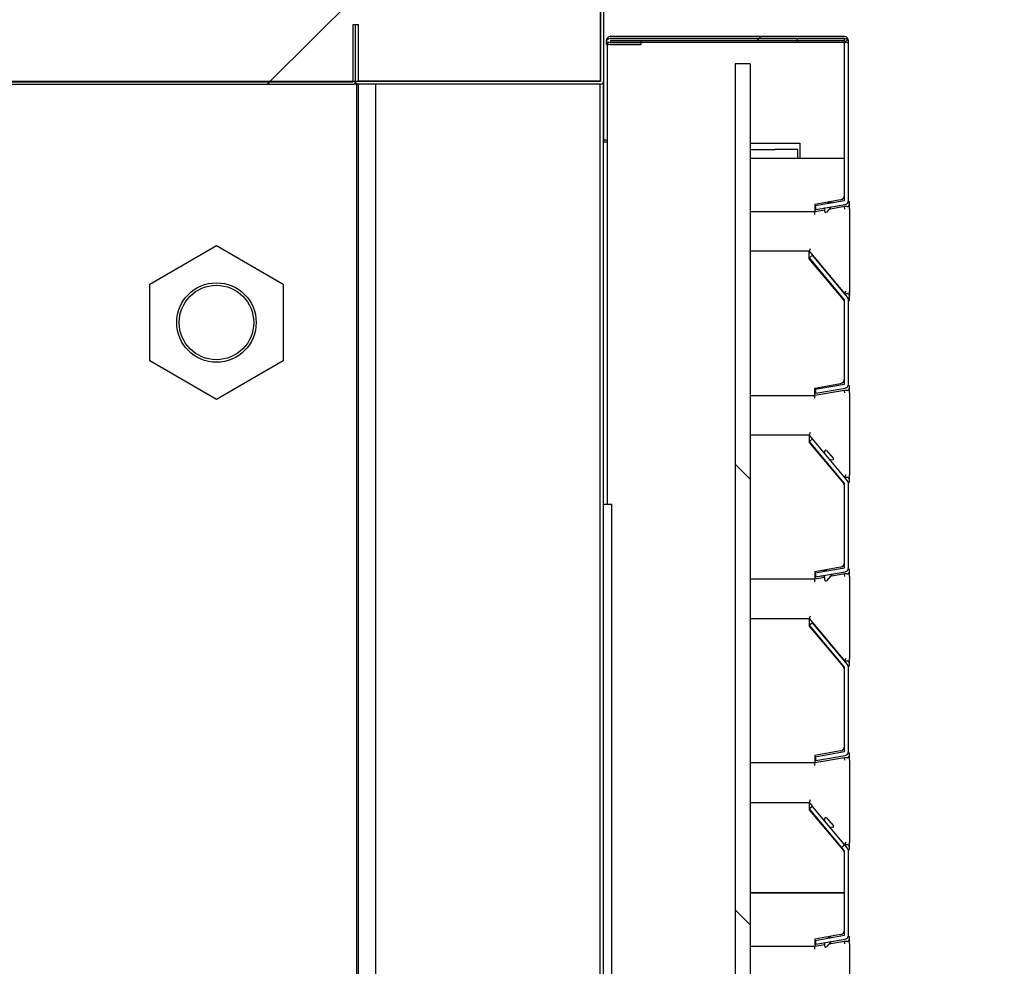
# Model space of a CAD drawing. Units: millimetres. Extents: x 0 to 1760, y -691 to 305.
# Drawn here: x 1272 to 1282, y -174 to -164 of the extents above; entities that cross this region are included whole.
import ezdxf

# ---------------------------------------------------------------- set-up
doc = ezdxf.new("R2010")
doc.units = ezdxf.units.MM
for name, color, linetype in [('10AN1001-1', 7, 'Continuous'), ('10AN1002-1', 7, 'Continuous'), ('10AN1004', 7, 'Continuous'), ('10AN1045-1', 7, 'Continuous'), ('10AN171092', 7, 'Continuous'), ('602A09', 7, 'Continuous'), ('603X31', 7, 'Continuous'), ('603X322_DER_MIR', 7, 'Continuous'), ('__SERINF01_OFICT', 7, 'Continuous'), ('A100P-7B', 7, 'Continuous'), ('Default', 7, 'Continuous'), ('FILTRO_620X340', 7, 'Continuous'), ('INYECTADO_AN_100', 7, 'Continuous')]:
    doc.layers.add(name, color=color, linetype=linetype)
doc.styles.add('SEACAD_Solid_Edge_ISO', font='seiso.ttf')
doc.dimstyles.new('INFRICO_COT', dxfattribs={"dimtxt": 3, "dimasz": 2.25, "dimexe": 1.5, "dimexo": 2.25, "dimgap": 1.5, "dimtad": 1, "dimdec": 1, "dimlfac": 20, "dimzin": 12, "dimtxsty": 'SEACAD_Solid_Edge_ISO', "dimblk1": '_SE_FILLED', "dimblk2": '_SE_FILLED', "dimsah": 1, "dimcen": 1.5, "dimadec": 1, "dimazin": 0, "dimtfac": 1, "dimtmove": 0, "dimatfit": 3, "dimfxl": 1, "dimtolj": 1, "dimtzin": 12, "dimarcsym": 0})
pattern_1 = [(45, (1026.065, -467.4203), (-2.245064, 2.245064), [])]

# ---------------------------------------------------------------- blocks, each defined once
blk = doc.blocks.new('_SE_FILLED')
at = {"color": 0}
blk.add_line((0, 0), (-1, 0), dxfattribs=at)
blk.add_solid([(0, 0), (-1, -0.1665), (-1, 0.1665), (0, 0)], dxfattribs=at)
blk = doc.blocks.new('*D165')
at = {"layer": 'Default', "color": 0, "linetype": 'Continuous', "lineweight": -2}
for p, q in [((1246.2122, -178.7276), (1246.2122, -73.6275)), ((1281.3747, -160.6781), (1281.3747, -73.6275)), ((1248.4622, -75.1275), (1279.1247, -75.1275))]:
    blk.add_line(p, q, dxfattribs=at)
at = {"layer": 'Defpoints', "color": 0, "linetype": 'Continuous'}
for p in [(1281.3747, -75.1275), (1281.3747, -162.9281), (1246.2122, -180.9776)]:
    blk.add_point(p, dxfattribs=at)
at = {"layer": 'Default', "color": 0, "linetype": 'Continuous', "lineweight": -2, "xscale": 2.25, "yscale": 2.25, "zscale": 2.25, "rotation": 180}
blk.add_blockref('_SE_FILLED', (1246.2122, -75.1275), dxfattribs=at)
at = {"layer": 'Default', "color": 0, "linetype": 'Continuous', "lineweight": -2, "xscale": 2.25, "yscale": 2.25, "zscale": 2.25}
blk.add_blockref('_SE_FILLED', (1281.3747, -75.1275), dxfattribs=at)
at = {"layer": 'Default', "color": 0, "linetype": 'Continuous', "insert": (1263.7935, -72.1109), "char_height": 3, "attachment_point": 5, "style": 'SEACAD_Solid_Edge_ISO'}
blk.add_mtext('\\A1;\\A1;703', dxfattribs=at)
blk = doc.blocks.new('*D191')
at = {"color": 0, "lineweight": -2}
for p, q in [((1712.0797, -165.0598), (1713.8547, -165.0598)), ((1712.3547, -167.3098), (1712.3547, -179.0102)), ((1710.2297, -181.2602), (1713.8547, -181.2602))]:
    blk.add_line(p, q, dxfattribs=at)
at = {"layer": 'Default', "color": 0, "linetype": 'Continuous', "lineweight": -2}
for p, q in [((805.6941, -437.253), (793.4683, -437.253)), ((794.9683, -439.503), (794.9683, -537.604)), ((809.5538, -539.854), (793.4683, -539.854))]:
    blk.add_line(p, q, dxfattribs=at)
at = {"layer": 'Defpoints', "color": 0}
for p in [(1709.8297, -165.0598), (1707.9797, -181.2602), (1712.3547, -181.2602)]:
    blk.add_point(p, dxfattribs=at)
at = {"layer": 'Defpoints', "color": 0, "linetype": 'Continuous'}
for p in [(807.9441, -437.253), (794.9683, -539.854), (811.8038, -539.854)]:
    blk.add_point(p, dxfattribs=at)
at = {"color": 0, "lineweight": -2, "xscale": 2.25, "yscale": 2.25, "zscale": 2.25}
for p, rotation in [((1712.3547, -165.0598), 90), ((1712.3547, -181.2602), 270)]:
    blk.add_blockref('_SE_FILLED', p, dxfattribs=dict(at, rotation=rotation))
at = {"layer": 'Default', "color": 0, "linetype": 'Continuous', "lineweight": -2, "xscale": 2.25, "yscale": 2.25, "zscale": 2.25}
for p, rotation in [((794.9683, -437.253), 90), ((794.9683, -539.854), 270)]:
    blk.add_blockref('_SE_FILLED', p, dxfattribs=dict(at, rotation=rotation))
at = {"color": 0, "insert": (1709.3452, -173.16), "char_height": 3, "attachment_point": 5, "rotation": 90, "style": 'SEACAD_Solid_Edge_ISO'}
blk.add_mtext('\\A1;324', dxfattribs=at)
at = {"layer": 'Default', "color": 0, "linetype": 'Continuous', "insert": (791.9493, -488.5535), "char_height": 3, "attachment_point": 5, "rotation": 90, "style": 'SEACAD_Solid_Edge_ISO'}
blk.add_mtext('\\A1;\\A1;2052', dxfattribs=at)
blk = doc.blocks.new('*D192')
at = {"color": 0, "lineweight": -2}
for p, q in [((1707.3805, -167.3098), (1707.3805, -180.5102)), ((1738.3557, -167.2796), (1738.3557, -180.5102)), ((1736.1057, -179.0102), (1709.6305, -179.0102))]:
    blk.add_line(p, q, dxfattribs=at)
at = {"layer": 'Default', "color": 0, "linetype": 'Continuous', "lineweight": -2}
for p, q in [((804.0054, -530.604), (804.0054, -528.354)), ((806.4038, -532.854), (802.5054, -532.854)), ((804.0054, -539.854), (804.0054, -532.854)), ((808.1538, -539.854), (802.5054, -539.854)), ((804.0054, -542.104), (804.0054, -544.354))]:
    blk.add_line(p, q, dxfattribs=at)
at = {"layer": 'Defpoints', "color": 0}
for p in [(1707.3805, -165.0598), (1738.3557, -165.0296), (1707.3805, -179.0102)]:
    blk.add_point(p, dxfattribs=at)
at = {"layer": 'Defpoints', "color": 0, "linetype": 'Continuous'}
for p in [(804.0054, -532.854), (808.6538, -532.854), (810.4038, -539.854)]:
    blk.add_point(p, dxfattribs=at)
at = {"color": 0, "lineweight": -2, "xscale": 2.25, "yscale": 2.25, "zscale": 2.25, "rotation": 180}
blk.add_blockref('_SE_FILLED', (1707.3805, -179.0102), dxfattribs=at)
at = {"color": 0, "lineweight": -2, "xscale": 2.25, "yscale": 2.25, "zscale": 2.25}
blk.add_blockref('_SE_FILLED', (1738.3557, -179.0102), dxfattribs=at)
at = {"layer": 'Default', "color": 0, "linetype": 'Continuous', "lineweight": -2, "xscale": 2.25, "yscale": 2.25, "zscale": 2.25}
for p, rotation in [((804.0054, -532.854), 270), ((804.0054, -539.854), 90)]:
    blk.add_blockref('_SE_FILLED', p, dxfattribs=dict(at, rotation=rotation))
at = {"color": 0, "insert": (1722.8681, -175.7707), "char_height": 3, "attachment_point": 5, "style": 'SEACAD_Solid_Edge_ISO'}
blk.add_mtext('\\A1;619,5', dxfattribs=at)
at = {"layer": 'Default', "color": 0, "linetype": 'Continuous', "insert": (800.9888, -536.354), "char_height": 3, "attachment_point": 5, "rotation": 90, "style": 'SEACAD_Solid_Edge_ISO'}
blk.add_mtext('\\A1;\\A1;140', dxfattribs=at)

msp = doc.modelspace()

# ---------------------------------------------------------------- hatches: boundary and pattern name
at = {"layer": '10AN171092', "linetype": 'Continuous'}
h = msp.add_hatch(dxfattribs=at)
h.set_pattern_fill('LINE', angle=45, style=0)
h.set_pattern_definition(pattern_1)
edge = h.paths.add_edge_path()
edge.add_line((1280.3435, -166.0001), (1280.3505, -166.0395))
edge.add_line((1280.3505, -166.0395), (1280.6452, -165.9875))
edge.add_arc((1280.6382, -165.9476), 0.0405, 280, 360)
edge.add_line((1280.6787, -165.9476), (1280.6787, -164.3381))
edge.add_arc((1280.6382, -164.3381), 0.0405, 0, 90)
edge.add_line((1280.6382, -164.2976), (1278.2788, -164.2976))
edge.add_arc((1278.2788, -164.3377), 0.0401, 90, 270)
edge.add_line((1278.2788, -164.3778), (1278.5888, -164.3778))
edge.add_line((1278.5888, -164.3778), (1278.5888, -164.3378))
edge.add_line((1278.5888, -164.3378), (1278.2788, -164.3378))
edge.add_arc((1278.2788, -164.3377), 0.0001, 90, 270, ccw=False)
edge.add_line((1278.2788, -164.3376), (1280.6382, -164.3376))
edge.add_arc((1280.6382, -164.3381), 0.0005, 0, 90, ccw=False)
edge.add_line((1280.6387, -164.3381), (1280.6387, -165.9476))
edge.add_arc((1280.6382, -165.9476), 0.0005, 280, 360, ccw=False)
edge.add_line((1280.6383, -165.9481), (1280.3435, -166.0001))
h = msp.add_hatch(dxfattribs=at)
h.set_pattern_fill('LINE', angle=45, style=0)
h.set_pattern_definition(pattern_1)
edge = h.paths.add_edge_path()
edge.add_line((1280.6692, -172.4716), (1280.3159, -172.0505))
edge.add_line((1280.3159, -172.0505), (1280.2853, -172.0763))
edge.add_line((1280.2853, -172.0763), (1280.6386, -172.4973))
edge.add_arc((1280.6382, -172.4976), 0.0005, 0, 40, ccw=False)
edge.add_line((1280.6387, -172.4976), (1280.6387, -173.3476))
edge.add_arc((1280.6382, -173.3476), 0.0005, 280, 360, ccw=False)
edge.add_line((1280.6383, -173.3481), (1280.3435, -173.4001))
edge.add_line((1280.3435, -173.4001), (1280.3505, -173.4395))
edge.add_line((1280.3505, -173.4395), (1280.6452, -173.3875))
edge.add_arc((1280.6382, -173.3476), 0.0405, 280, 360)
edge.add_line((1280.6787, -173.3476), (1280.6787, -172.4976))
edge.add_arc((1280.6382, -172.4976), 0.0405, 0, 40)
at = {"layer": 'A100P-7B', "linetype": 'Continuous'}
h = msp.add_hatch(dxfattribs=at)
h.set_pattern_fill('LINE', angle=45, style=0)
h.set_pattern_definition(pattern_1)
edge = h.paths.add_edge_path()
edge.add_line((1267.6892, -164.7771), (1275.6892, -164.7771))
edge.add_arc((1275.6892, -164.7516), 0.0255, 270, 360)
edge.add_line((1275.7147, -164.7516), (1275.7147, -164.1774))
edge.add_line((1275.7147, -164.1774), (1275.6897, -164.1774))
edge.add_line((1275.6897, -164.1774), (1275.6897, -164.7516))
edge.add_arc((1275.6892, -164.7516), 0.0005, 270, 360, ccw=False)
edge.add_line((1275.6892, -164.7521), (1267.6892, -164.7521))
edge.add_arc((1267.6892, -164.7516), 0.0005, 180, 270, ccw=False)
edge.add_line((1267.6887, -164.7516), (1267.6887, -164.1774))
edge.add_line((1267.6887, -164.1774), (1267.6637, -164.1774))
edge.add_line((1267.6637, -164.1774), (1267.6637, -164.7516))
edge.add_arc((1267.6892, -164.7516), 0.0255, 180, 270)
at = {"layer": 'FILTRO_620X340', "linetype": 'Continuous'}
h = msp.add_hatch(dxfattribs=at)
h.set_pattern_fill('LINE', angle=135, style=0)
h.set_pattern_definition([(135, (1026.065, -467.4203), (-2.245064, -2.245064), [])])
h.paths.add_polyline_path([(1279.6887, -164.5726), (1279.5387, -164.5726), (1279.5387, -181.5726), (1279.6887, -181.5726)])
at = {"layer": 'INYECTADO_AN_100', "linetype": 'Continuous'}
h = msp.add_hatch(dxfattribs=at)
h.set_pattern_fill('LINE', scale=2, angle=45, style=0)
h.set_pattern_definition([(45, (1026.065, -467.42), (-4.49013, 4.49013), [])])
edge = h.paths.add_edge_path()
edge.add_line((1277.5507, -162.7975), (1277.3945, -162.7073))
edge.add_line((1277.3945, -162.7073), (1277.3255, -162.7073))
edge.add_arc((1277.3255, -162.6198), 0.0875, 180, 270, ccw=False)
edge.add_line((1277.238, -162.6198), (1277.238, -162.027))
edge.add_arc((1277.228, -162.027), 0.01, 0, 90)
edge.add_line((1277.228, -162.017), (1276.9882, -162.017))
edge.add_line((1276.9882, -162.017), (1276.9882, -162.3849))
edge.add_arc((1276.9007, -162.3849), 0.0875, 270, 360, ccw=False)
edge.add_line((1276.9007, -162.4724), (1276.4257, -162.4724))
edge.add_arc((1276.4257, -162.3849), 0.0875, 180, 270, ccw=False)
edge.add_line((1276.3382, -162.3849), (1276.3382, -161.0057))
edge.add_arc((1276.3282, -161.0057), 0.01, 0, 65.25739)
edge.add_line((1276.3324, -160.9966), (1276.1418, -160.9087))
edge.add_arc((1276.1376, -160.9178), 0.01, 65.25739, 111.72643)
edge.add_line((1276.1339, -160.9085), (1275.7095, -161.0777))
edge.add_arc((1275.6984, -161.0498), 0.03, 111.72643, 291.72643, ccw=False)
edge.add_line((1275.6873, -161.0219), (1276.1305, -160.8453))
edge.add_arc((1276.1372, -160.8891), 0.0443, 71.09613, 98.74558, ccw=False)
edge.add_line((1276.1516, -160.8472), (1276.3245, -160.9269))
edge.add_arc((1276.3282, -160.9176), 0.01, 248.40405, 360)
edge.add_line((1276.3382, -160.9176), (1276.3382, -160.833))
edge.add_line((1276.3382, -160.833), (1274.4875, -160.833))
edge.add_line((1274.4875, -160.833), (1274.4875, -161.083))
edge.add_arc((1273.9625, -161.083), 0.525, 270, 360, ccw=False)
edge.add_line((1273.9625, -161.608), (1250.2125, -161.608))
edge.add_arc((1250.2125, -161.083), 0.525, 180, 270, ccw=False)
edge.add_line((1249.6875, -161.083), (1249.6875, -88.732))
edge.add_arc((1250.2125, -88.732), 0.525, 90, 180, ccw=False)
edge.add_line((1250.2125, -88.207), (1273.9625, -88.207))
edge.add_arc((1273.9625, -88.732), 0.525, 0, 90, ccw=False)
edge.add_line((1274.4875, -88.732), (1274.4875, -93.232))
edge.add_line((1274.4875, -93.232), (1276.3382, -93.232))
edge.add_line((1276.3382, -93.232), (1276.3382, -93.1473))
edge.add_arc((1276.3282, -93.1473), 0.01, 0, 111.59595)
edge.add_line((1276.3245, -93.1381), (1276.1516, -93.2177))
edge.add_arc((1276.1372, -93.1758), 0.0443, 261.25442, 288.90387, ccw=False)
edge.add_line((1276.1305, -93.2196), (1275.6873, -93.043))
edge.add_arc((1275.6984, -93.0151), 0.03, 68.27357, 248.27357, ccw=False)
edge.add_line((1275.7095, -92.9873), (1276.1339, -93.1564))
edge.add_arc((1276.1376, -93.1471), 0.01, 248.27357, 294.74261)
edge.add_line((1276.1418, -93.1562), (1276.3324, -93.0684))
edge.add_arc((1276.3282, -93.0593), 0.01, 294.74261, 360)
edge.add_line((1276.3382, -93.0593), (1276.3382, -91.68))
edge.add_arc((1276.4257, -91.68), 0.0875, 90, 180, ccw=False)
edge.add_line((1276.4257, -91.5925), (1276.9007, -91.5925))
edge.add_arc((1276.9007, -91.68), 0.0875, 0, 90, ccw=False)
edge.add_line((1276.9882, -91.68), (1276.9882, -92.048))
edge.add_line((1276.9882, -92.048), (1277.228, -92.048))
edge.add_arc((1277.228, -92.038), 0.01, 270, 360)
edge.add_line((1277.238, -92.038), (1277.238, -91.4451))
edge.add_arc((1277.3255, -91.4451), 0.0875, 90, 180, ccw=False)
edge.add_line((1277.3255, -91.3576), (1277.3945, -91.3576))
edge.add_line((1277.3945, -91.3576), (1277.5507, -91.2674))
edge.add_arc((1277.5632, -91.2891), 0.025, -60, 120, ccw=False)
edge.add_line((1277.5757, -91.3107), (1277.5268, -91.339))
edge.add_arc((1277.5318, -91.3476), 0.01, 120, 270)
edge.add_line((1277.5318, -91.3576), (1278.1827, -91.3576))
edge.add_line((1278.1827, -91.3576), (1278.1827, -89.2178))
edge.add_line((1278.1827, -89.2178), (1275.6835, -89.2178))
edge.add_line((1275.6835, -89.2178), (1275.6835, -85.5371))
edge.add_line((1275.6835, -85.5371), (1247.2375, -85.5371))
edge.add_line((1247.2375, -85.5371), (1247.2375, -164.7473))
edge.add_line((1247.2375, -164.7473), (1278.1827, -164.7473))
edge.add_line((1278.1827, -164.7473), (1278.1827, -162.7073))
edge.add_line((1278.1827, -162.7073), (1277.5318, -162.7073))
edge.add_arc((1277.5318, -162.7173), 0.01, 90, 240)
edge.add_line((1277.5268, -162.726), (1277.5757, -162.7542))
edge.add_arc((1277.5632, -162.7758), 0.025, -120, 60, ccw=False)

# ---------------------------------------------------------------- linework, layer by layer
at = {"layer": '10AN1001-1', "color": 7, "linetype": 'Continuous'}
for p, q in [((1277.6132, -164.7473), (1277.6132, -164.7474)), ((1278.2132, -180.8276), (1278.2132, -164.7469)), ((1277.6132, -164.7774), (1277.6132, -164.7781))]:
    msp.add_line(p, q, dxfattribs=at)
at = {"layer": '10AN1002-1', "color": 7, "linetype": 'Continuous'}
msp.add_line((1278.2132, -89.3976), (1278.2132, -165.3586), dxfattribs=at)
at = {"layer": '10AN1004', "color": 7, "linetype": 'Continuous'}
for p, q in [((1278.1832, -162.8079), (1278.1832, -164.7469)), ((1278.2132, -163.8736), (1278.2132, -164.7469)), ((1275.7132, -164.7469), (1275.7132, -164.1774)), ((1275.7132, -164.1774), (1275.7432, -164.1774)), ((1275.7432, -164.7469), (1275.7432, -164.1774)), ((1278.1827, -164.7474), (1275.7437, -164.7474)), ((1278.1827, -164.7469), (1278.1832, -164.7469)), ((1278.1827, -164.7774), (1275.7437, -164.7774))]:
    msp.add_line(p, q, dxfattribs=at)
for centre, radius, start, end in [((1275.7437, -164.7469), 0.0305, 180, 270), ((1275.7437, -164.7469), 0.0005, 180, 270), ((1278.1827, -164.7469), 0.0305, 270, 0), ((1278.1827, -164.7469), 0.0005, 270, 0)]:
    msp.add_arc(centre, radius, start, end, dxfattribs=at)
at = {"layer": '10AN1045-1', "color": 7, "linetype": 'Continuous'}
for p, q in [((1275.7147, -164.7564), (1275.7147, -164.7774)), ((1275.7147, -164.7774), (1275.7437, -164.7774)), ((1276.3147, -164.7774), (1276.3147, -164.7781))]:
    msp.add_line(p, q, dxfattribs=at)
at = {"layer": '10AN171092', "color": 7, "linetype": 'Continuous'}
for p, q in [((1278.2537, -165.3381), (1278.2537, -164.369)), ((1280.6382, -164.2976), (1278.2788, -164.2976)), ((1280.6382, -164.3376), (1278.2788, -164.3376)), ((1278.2788, -164.3378), (1278.5888, -164.3378)), ((1278.2788, -164.3778), (1278.5888, -164.3778)), ((1278.5888, -164.3378), (1278.5888, -164.3778)), ((1278.5888, -164.3381), (1280.1619, -164.3381)), ((1280.1619, -164.3381), (1280.1623, -164.3381)), ((1280.1623, -164.3381), (1280.6386, -164.3381)), ((1280.6387, -164.3381), (1280.6386, -164.3381)), ((1280.6387, -165.9476), (1280.6387, -164.3381)), ((1280.6787, -165.9476), (1280.6787, -164.3381)), ((1278.2132, -165.3381), (1278.2532, -165.3381)), ((1278.2537, -165.3381), (1278.2532, -165.3381)), ((1278.2532, -169.0081), (1278.2532, -165.3381)), ((1280.3435, -166.0001), (1280.6383, -165.9481)), ((1280.3435, -166.0001), (1280.3505, -166.0395)), ((1280.3505, -166.0395), (1280.6452, -165.9875)), ((1280.3159, -166.5005), (1280.2853, -166.5263)), ((1280.6386, -166.9473), (1280.2853, -166.5263)), ((1280.6692, -166.9216), (1280.3159, -166.5005)), ((1280.6387, -167.7976), (1280.6387, -166.9476)), ((1280.6787, -167.7976), (1280.6787, -166.9476)), ((1280.3435, -167.8501), (1280.6383, -167.7981)), ((1280.3505, -167.8895), (1280.6452, -167.8375)), ((1280.3435, -167.8501), (1280.3505, -167.8895)), ((1280.3159, -168.3505), (1280.2853, -168.3763)), ((1280.6386, -168.7973), (1280.2853, -168.3763)), ((1280.6692, -168.7716), (1280.3159, -168.3505)), ((1280.6387, -169.6476), (1280.6387, -168.7976)), ((1280.6787, -169.6476), (1280.6787, -168.7976)), ((1278.2132, -169.0081), (1278.2942, -169.0081)), ((1278.2943, -169.0081), (1278.2942, -169.0081)), ((1278.2942, -178.931), (1278.2942, -169.0081)), ((1278.2943, -178.931), (1278.2943, -169.0081)), ((1280.3435, -169.7001), (1280.6383, -169.6481)), ((1280.3435, -169.7001), (1280.3505, -169.7395)), ((1280.3505, -169.7395), (1280.6452, -169.6875)), ((1280.3159, -170.2005), (1280.2853, -170.2263)), ((1280.6386, -170.6473), (1280.2853, -170.2263)), ((1280.6692, -170.6216), (1280.3159, -170.2005)), ((1280.6387, -171.4976), (1280.6387, -170.6476)), ((1280.6787, -171.4976), (1280.6787, -170.6476)), ((1280.3435, -171.5501), (1280.6383, -171.4981)), ((1280.3435, -171.5501), (1280.3505, -171.5895)), ((1280.3505, -171.5895), (1280.6452, -171.5375)), ((1280.3159, -172.0505), (1280.2853, -172.0763)), ((1280.6386, -172.4973), (1280.2853, -172.0763)), ((1280.6692, -172.4716), (1280.3159, -172.0505)), ((1280.6387, -173.3476), (1280.6387, -172.4976)), ((1280.6787, -173.3476), (1280.6787, -172.4976)), ((1280.3435, -173.4001), (1280.6383, -173.3481)), ((1280.3435, -173.4001), (1280.3505, -173.4395)), ((1280.3505, -173.4395), (1280.6452, -173.3875))]:
    msp.add_line(p, q, dxfattribs=at)
for centre, radius, start, end in [((1278.2788, -164.3377), 0.0401, 90, 270), ((1278.2788, -164.3377), 0.0001, 90, 270), ((1280.6382, -164.3381), 0.0405, 0, 90), ((1280.6382, -164.3381), 0.0005, 0, 90), ((1280.6382, -165.9476), 0.0005, 280, 0), ((1280.6382, -165.9476), 0.0405, 280, 0), ((1280.6382, -166.9476), 0.0005, 0, 40), ((1280.6382, -166.9476), 0.0405, 0, 40), ((1280.6382, -167.7976), 0.0005, 280, 0), ((1280.6382, -167.7976), 0.0405, 280, 0), ((1280.6382, -168.7976), 0.0005, 0, 40), ((1280.6382, -168.7976), 0.0405, 0, 40), ((1280.6382, -169.6476), 0.0005, 280, 0), ((1280.6382, -169.6476), 0.0405, 280, 0), ((1280.6382, -170.6476), 0.0405, 0, 40), ((1280.6382, -170.6476), 0.0005, 0, 40), ((1280.6382, -171.4976), 0.0005, 280, 0), ((1280.6382, -171.4976), 0.0405, 280, 0), ((1280.6382, -172.4976), 0.0005, 0, 40), ((1280.6382, -172.4976), 0.0405, 0, 40), ((1280.6382, -173.3476), 0.0005, 280, 0), ((1280.6382, -173.3476), 0.0405, 280, 0)]:
    msp.add_arc(centre, radius, start, end, dxfattribs=at)
at = {"layer": '602A09', "color": 7, "linetype": 'Continuous'}
for p, q in [((1275.7423, -164.7781), (1275.7236, -164.7781)), ((1275.7236, -164.7781), (1275.7236, -180.9781)), ((1275.9165, -164.7781), (1275.7423, -164.7781)), ((1275.7423, -164.7781), (1275.7423, -180.9781)), ((1278.1487, -164.7781), (1275.9165, -164.7781)), ((1275.9165, -164.7781), (1275.9165, -180.9781)), ((1278.1737, -164.7781), (1278.1487, -164.7781)), ((1278.1737, -164.7781), (1278.1737, -180.9781))]:
    msp.add_line(p, q, dxfattribs=at)
at = {"layer": '603X31', "color": 7, "linetype": 'Continuous'}
for p, q in [((1273.6435, -166.7899), (1274.3147, -166.4024)), ((1274.3147, -166.4024), (1274.9859, -166.7899)), ((1273.6435, -167.5649), (1273.6435, -166.7899)), ((1274.9859, -166.7899), (1274.9859, -167.5649)), ((1274.3147, -167.9524), (1273.6435, -167.5649)), ((1274.9859, -167.5649), (1274.3147, -167.9524))]:
    msp.add_line(p, q, dxfattribs=at)
for radius in [0.4, 0.375]:
    msp.add_circle((1274.3147, -167.1774), radius, dxfattribs=at)
at = {"layer": '603X322_DER_MIR', "color": 7, "linetype": 'Continuous'}
for p, q in [((1279.6887, -165.3726), (1279.9387, -165.3726)), ((1279.6887, -165.4351), (1279.9387, -165.4351)), ((1279.9387, -165.3726), (1280.1887, -165.3726)), ((1280.1678, -165.4351), (1279.9387, -165.4351)), ((1280.1678, -165.5226), (1280.1678, -165.4351)), ((1280.1887, -165.3726), (1280.1887, -165.5226)), ((1279.6887, -165.5226), (1280.6387, -165.5226)), ((1280.5974, -165.9424), (1280.3383, -165.9881)), ((1280.6767, -165.9601), (1280.6887, -165.9601)), ((1280.6887, -165.9851), (1280.6887, -165.9601)), ((1280.3383, -166.0631), (1279.6887, -166.0631)), ((1280.3383, -165.9881), (1280.3383, -166.0631)), ((1280.4394, -166.0453), (1280.3383, -166.0631)), ((1280.3405, -166.0881), (1280.3383, -166.0631)), ((1280.4394, -166.0586), (1280.4394, -166.0307)), ((1280.5035, -166.0125), (1280.4569, -166.0652)), ((1280.6387, -166.0101), (1280.481, -166.0379)), ((1280.6637, -166.0101), (1280.6387, -166.0101)), ((1280.6409, -166.0351), (1280.6387, -166.0101)), ((1280.6887, -166.0351), (1280.6887, -165.9851)), ((1280.6887, -166.0351), (1280.6887, -166.8602)), ((1280.282, -166.4601), (1279.6887, -166.4601)), ((1280.2936, -166.4351), (1280.282, -166.4601)), ((1280.282, -166.5351), (1280.282, -166.4601)), ((1280.282, -166.4601), (1280.6387, -166.8852)), ((1280.627, -166.9463), (1280.282, -166.5351)), ((1280.6504, -166.8602), (1280.6387, -166.8852)), ((1280.6387, -166.8852), (1280.6637, -166.8852)), ((1280.6767, -166.9351), (1280.6887, -166.9351)), ((1280.6887, -166.9102), (1280.6887, -166.8602)), ((1280.6887, -166.9351), (1280.6887, -166.9102)), ((1280.3383, -167.8384), (1280.5974, -167.7925)), ((1280.3383, -167.9134), (1280.3383, -167.8384)), ((1280.6767, -167.8101), (1280.6887, -167.8101)), ((1280.6887, -167.8354), (1280.6887, -167.8101)), ((1280.6887, -167.8854), (1280.6887, -167.8354)), ((1279.6887, -167.9134), (1280.3383, -167.9134)), ((1280.6387, -167.8604), (1280.3383, -167.9134)), ((1280.3405, -167.9384), (1280.3383, -167.9134)), ((1280.6637, -167.8604), (1280.6387, -167.8604)), ((1280.6409, -167.8854), (1280.6387, -167.8604)), ((1280.6887, -167.8854), (1280.6887, -168.7105)), ((1279.6887, -168.31), (1280.282, -168.31)), ((1280.2936, -168.2853), (1280.282, -168.3103)), ((1280.282, -168.31), (1280.282, -168.385)), ((1280.282, -168.3103), (1280.3158, -168.3507)), ((1280.282, -168.385), (1280.627, -168.7962)), ((1280.3909, -168.5148), (1280.4006, -168.5137)), ((1280.4394, -168.4977), (1280.4394, -168.4724)), ((1280.4569, -168.4658), (1280.526, -168.544)), ((1280.4469, -168.5688), (1280.4371, -168.5699)), ((1280.5196, -168.5606), (1280.4945, -168.5634)), ((1280.6504, -168.7105), (1280.6387, -168.7355)), ((1280.6389, -168.7355), (1280.6637, -168.7355)), ((1280.6887, -168.7605), (1280.6887, -168.7105)), ((1280.6767, -168.7851), (1280.6887, -168.7851)), ((1280.6887, -168.7851), (1280.6887, -168.7605)), ((1280.5974, -169.6424), (1280.3383, -169.6881)), ((1280.3383, -169.6881), (1280.3383, -169.7631)), ((1280.5168, -169.7102), (1280.4569, -169.778)), ((1280.6387, -169.7101), (1280.4943, -169.7356)), ((1280.6637, -169.7101), (1280.6387, -169.7101)), ((1280.6409, -169.7351), (1280.6387, -169.7101)), ((1280.6767, -169.6601), (1280.6887, -169.6601)), ((1280.6887, -169.6851), (1280.6887, -169.6601)), ((1280.6887, -169.7351), (1280.6887, -169.6851)), ((1280.3383, -169.7631), (1279.6887, -169.7631)), ((1280.4394, -169.7453), (1280.3383, -169.7631)), ((1280.3405, -169.7881), (1280.3383, -169.7631)), ((1280.4394, -169.7714), (1280.4394, -169.7435)), ((1280.6887, -169.7351), (1280.6887, -170.5602)), ((1279.6887, -170.16), (1280.282, -170.16)), ((1280.2936, -170.1351), (1280.282, -170.1601)), ((1280.282, -170.16), (1280.282, -170.235)), ((1280.282, -170.1601), (1280.6387, -170.5852)), ((1280.282, -170.235), (1280.627, -170.6462)), ((1280.6504, -170.5602), (1280.6387, -170.5852)), ((1280.6387, -170.5852), (1280.6637, -170.5852)), ((1280.6887, -170.6102), (1280.6887, -170.5602)), ((1280.6887, -170.6351), (1280.6887, -170.6102)), ((1280.6767, -170.6351), (1280.6887, -170.6351)), ((1280.5974, -171.4924), (1280.3383, -171.5383)), ((1280.6767, -171.5101), (1280.6887, -171.5101)), ((1280.6887, -171.5353), (1280.6887, -171.5101)), ((1280.3383, -171.6133), (1279.6887, -171.6133)), ((1280.3383, -171.5383), (1280.3383, -171.6133)), ((1280.6387, -171.5603), (1280.3383, -171.6133)), ((1280.3405, -171.6383), (1280.3383, -171.6133)), ((1280.6637, -171.5603), (1280.6387, -171.5603)), ((1280.6409, -171.5853), (1280.6387, -171.5603)), ((1280.6887, -171.5853), (1280.6887, -171.5353)), ((1280.6887, -171.5853), (1280.6887, -172.4104)), ((1279.6887, -172.01), (1280.282, -172.01)), ((1280.2936, -171.9852), (1280.282, -172.0102)), ((1280.282, -172.01), (1280.282, -172.085)), ((1280.282, -172.0102), (1280.3158, -172.0506)), ((1280.282, -172.085), (1280.627, -172.4962)), ((1280.4394, -172.1977), (1280.4394, -172.1724)), ((1280.4569, -172.1658), (1280.526, -172.244)), ((1280.3909, -172.2148), (1280.4006, -172.2137)), ((1280.4469, -172.2688), (1280.4371, -172.2699)), ((1280.5196, -172.2606), (1280.4945, -172.2634)), ((1280.6504, -172.4104), (1280.6387, -172.4354)), ((1280.6388, -172.4354), (1280.6637, -172.4354)), ((1280.6767, -172.4851), (1280.6887, -172.4851)), ((1280.6887, -172.4604), (1280.6887, -172.4104)), ((1280.6887, -172.4851), (1280.6887, -172.4604)), ((1279.6887, -172.9226), (1280.6387, -172.9226)), ((1280.6387, -172.9226), (1279.6887, -172.9226)), ((1280.5974, -173.3424), (1280.3383, -173.3881)), ((1280.3383, -173.3881), (1280.3383, -173.4631)), ((1280.6767, -173.3601), (1280.6887, -173.3601)), ((1280.6887, -173.3851), (1280.6887, -173.3601)), ((1280.6887, -173.4351), (1280.6887, -173.3851)), ((1280.3383, -173.4631), (1279.6887, -173.4631)), ((1280.4394, -173.4453), (1280.3383, -173.4631)), ((1280.3405, -173.4881), (1280.3383, -173.4631)), ((1280.4394, -173.4586), (1280.4394, -173.4307)), ((1280.5035, -173.4125), (1280.4569, -173.4652)), ((1280.6387, -173.4101), (1280.481, -173.4379)), ((1280.6637, -173.4101), (1280.6387, -173.4101)), ((1280.6409, -173.4351), (1280.6387, -173.4101)), ((1280.6887, -173.4351), (1280.6887, -174.2602))]:
    msp.add_line(p, q, dxfattribs=at)
for centre, radius, start, end in [((1280.5887, -165.8932), 0.05, 280, 0), ((1280.4294, -166.0307), 0.01, 0, 40.30027), ((1280.4494, -166.0586), 0.01, 180, 318.53696), ((1280.6637, -165.9851), 0.025, 270, 0), ((1280.5887, -166.9784), 0.05, 0, 40), ((1280.6637, -166.9102), 0.025, 0, 90), ((1280.5887, -167.7433), 0.05, 280.03159, 0), ((1280.6637, -167.8354), 0.025, 270, 0), ((1280.4494, -168.4724), 0.01, 41.46304, 180), ((1280.5185, -168.5506), 0.01, 276.46304, 41.46304), ((1280.6637, -168.7605), 0.025, 0, 90), ((1280.5887, -168.8283), 0.05, 0, 40), ((1280.5887, -169.5932), 0.05, 280, 0), ((1280.6637, -169.6851), 0.025, 270, 0), ((1280.4294, -169.7435), 0.01, 0, 83.60035), ((1280.4494, -169.7714), 0.01, 180, 318.53696), ((1280.6637, -170.6102), 0.025, 0, 90), ((1280.5887, -170.6783), 0.05, 0, 40), ((1280.5887, -171.4432), 0.05, 280.03159, 0), ((1280.6637, -171.5353), 0.025, 270, 0), ((1280.4494, -172.1724), 0.01, 41.46304, 180), ((1280.5185, -172.2506), 0.01, 276.46304, 41.46304), ((1280.5887, -172.5283), 0.05, 0, 40), ((1280.6637, -172.4604), 0.025, 0, 90), ((1280.5887, -173.2932), 0.05, 280, 0), ((1280.6637, -173.3851), 0.025, 270, 0), ((1280.4294, -173.4307), 0.01, 0, 40.30027), ((1280.4494, -173.4586), 0.01, 180, 318.53696)]:
    msp.add_arc(centre, radius, start, end, dxfattribs=at)
for points, degree in [([(1280.4683, -165.9647), (1280.4834, -165.9664), (1280.4985, -165.9682), (1280.5135, -165.9701)], 3), ([(1280.4305, -169.7335), (1280.4157, -169.7319), (1280.4009, -169.7303)], 2), ([(1280.4237, -169.6724), (1280.4388, -169.6741), (1280.4539, -169.6758), (1280.4689, -169.6775)], 3), ([(1280.4683, -173.3647), (1280.4834, -173.3664), (1280.4985, -173.3682), (1280.5135, -173.3701)], 3)]:
    msp.add_open_spline(points, degree=degree, dxfattribs=at)
at = {"layer": '__SERINF01_OFICT', "color": 7, "linetype": 'Continuous'}
for p, q in [((1278.2537, -165.3586), (1278.2537, -164.3586)), ((1280.1619, -164.3586), (1278.2537, -164.3586)), ((1280.1619, -164.3181), (1278.2788, -164.3181)), ((1280.1619, -164.3581), (1278.2788, -164.3581)), ((1278.2788, -164.3583), (1278.5888, -164.3583)), ((1278.5888, -164.3586), (1278.5888, -164.3583)), ((1280.6382, -164.3181), (1280.1619, -164.3181)), ((1280.1619, -164.3181), (1280.1619, -164.3581)), ((1280.6382, -164.3581), (1280.1619, -164.3581)), ((1280.1906, -164.3586), (1280.1619, -164.3586)), ((1280.6668, -164.3586), (1280.1906, -164.3586)), ((1280.6382, -164.3581), (1280.6382, -164.3181)), ((1280.6386, -164.3583), (1280.6668, -164.33)), ((1280.6668, -164.3586), (1280.6787, -164.3586)), ((1278.2132, -165.3586), (1278.2537, -165.3586)), ((1280.6887, -165.9806), (1280.6787, -165.9806)), ((1280.6887, -166.0306), (1280.6887, -165.9806)), ((1280.6887, -166.0306), (1280.6887, -166.9056)), ((1280.6787, -166.9556), (1280.6887, -166.9556)), ((1280.6887, -166.9556), (1280.6887, -166.9056))]:
    msp.add_line(p, q, dxfattribs=at)
for centre, radius, start, end in [((1278.2788, -164.3582), 0.0401, 90, 231.24914), ((1278.2788, -164.3582), 0.0001, 90, 270), ((1280.6381, -164.3589), 0.0407, 45.12732, 89.87268), ((1280.6382, -164.3586), 0.000516, 45.40068, 89.0481), ((1280.6382, -164.3586), 0.0005, 0, 45), ((1280.6382, -164.3586), 0.0405, 0, 45)]:
    msp.add_arc(centre, radius, start, end, dxfattribs=at)
at = {"layer": 'A100P-7B', "color": 7, "linetype": 'Continuous'}
for p, q in [((1275.6897, -164.1774), (1275.7147, -164.1774)), ((1275.6897, -164.7516), (1275.6897, -164.1774)), ((1275.7147, -164.7516), (1275.7147, -164.1774)), ((1267.6892, -164.7521), (1275.6892, -164.7521)), ((1275.6892, -164.7516), (1275.6892, -164.7473)), ((1275.6892, -164.7521), (1275.6892, -164.7516)), ((1267.6892, -164.7771), (1275.6892, -164.7771))]:
    msp.add_line(p, q, dxfattribs=at)
for radius in [0.0005, 0.0255]:
    msp.add_arc((1275.6892, -164.7516), radius, 270, 0, dxfattribs=at)
at = {"layer": 'FILTRO_620X340', "color": 7, "linetype": 'Continuous'}
for p, q in [((1279.5387, -164.5726), (1279.5387, -181.5726)), ((1279.6887, -164.5726), (1279.5387, -164.5726)), ((1279.6887, -164.5726), (1279.6887, -181.5726))]:
    msp.add_line(p, q, dxfattribs=at)
at = {"layer": 'INYECTADO_AN_100', "color": 7, "linetype": 'Continuous'}
for p, q in [((1278.1827, -164.7473), (1278.1827, -162.7073)), ((1247.2375, -164.7473), (1278.1827, -164.7473)), ((1276.2657, -164.7473), (1276.2657, -164.7474)), ((1276.2847, -164.7473), (1276.2847, -164.7474)), ((1276.3072, -164.7473), (1276.3072, -164.7474)), ((1277.2237, -164.7473), (1277.2237, -164.7474)), ((1277.2237, -164.7774), (1277.2237, -164.7781))]:
    msp.add_line(p, q, dxfattribs=at)

# ---------------------------------------------------------------- dimensions: what is measured, and where the dimension line sits
dim = msp.add_linear_dim(base=(1712.3547, -181.2602), p1=(1709.8297, -165.0598), p2=(1707.9797, -181.2602), angle=90, dimstyle='INFRICO_COT')
dim.commit()
dim.dimension.update_dxf_attribs({"geometry": '*D191', "text_midpoint": (1709.3452, -173.16)})
dim = msp.add_linear_dim(base=(1707.3805, -179.0102), p1=(1738.3557, -165.0296), p2=(1707.3805, -165.0598), dimstyle='INFRICO_COT')
dim.commit()
dim.dimension.update_dxf_attribs({"geometry": '*D192', "text_midpoint": (1722.8681, -175.7707)})
at = {"layer": 'Default', "color": 7, "linetype": 'Continuous'}
dim = msp.add_linear_dim(base=(1281.3747, -75.1275), p1=(1246.2122, -180.9776), p2=(1281.3747, -162.9281), text='\\A1;<>', dimstyle='INFRICO_COT', override={"dimdec": 0}, dxfattribs=at)
dim.commit()
dim.dimension.update_dxf_attribs({"geometry": '*D165', "text_midpoint": (1263.7935, -75.1275), "dimtype": 160})
dim = msp.add_linear_dim(base=(794.9683, -539.854), p1=(807.9441, -437.253), p2=(811.8038, -539.854), angle=90, text='\\A1;<>', dimstyle='INFRICO_COT', override={"dimdec": 0}, dxfattribs=at)
dim.commit()
dim.dimension.update_dxf_attribs({"geometry": '*D191', "text_midpoint": (794.9683, -488.5535), "dimtype": 160})
dim = msp.add_linear_dim(base=(804.0054, -532.854), p1=(810.4038, -539.854), p2=(808.6538, -532.854), angle=90, text='\\A1;<>', dimstyle='INFRICO_COT', dxfattribs=at)
dim.commit()
dim.dimension.update_dxf_attribs({"geometry": '*D192', "text_midpoint": (804.0054, -536.354), "dimtype": 160})

doc.saveas('drawing.dxf')
